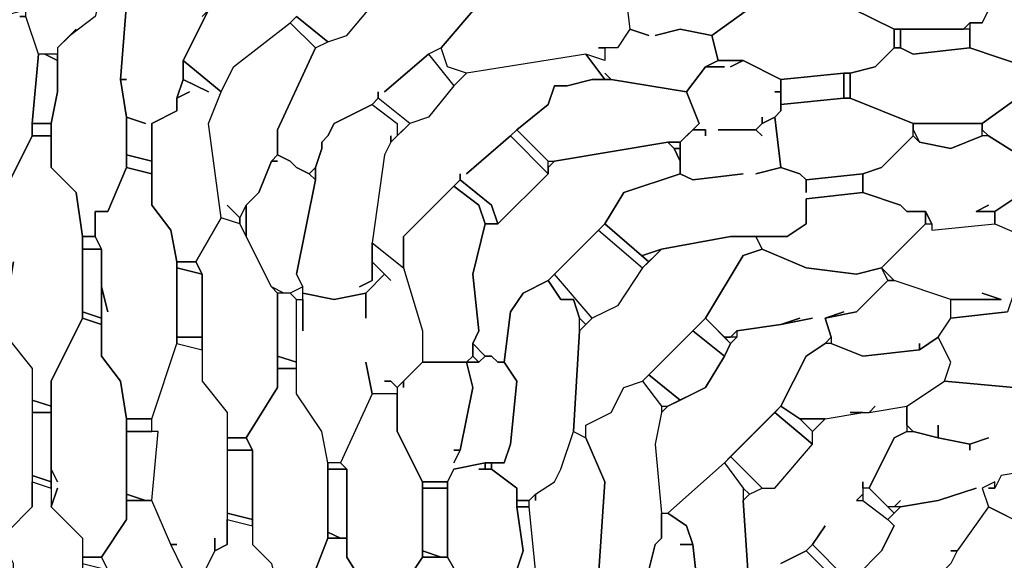
# Model space of a CAD drawing. Units: centimetres. Extents: x -53 to 53, y -53 to 53.
# Drawn here: x -11 to -4, y 5 to 9 of the extents above; entities that cross this region are included whole.
import ezdxf

# ---------------------------------------------------------------- set-up
doc = ezdxf.new("R2010")
doc.units = ezdxf.units.CM
doc.layers.add('72_EGR_BASE_D2_GENERATED', color=7, linetype='Continuous')

# ---------------------------------------------------------------- blocks, each defined once
blk = doc.blocks.new('83c8a9b2-b985-4874-acdd-5340ebf2d147')
at = {"layer": '72_EGR_BASE_D2_GENERATED', "color": 18, "true_color": 0x000000}
for points in [[(-10.8518, 9.1009, 0), (-11.0519, 8.9509, 0), (-11.1519, 8.8509, 0), (-11.1519, 8.5008, 0), (-11.2019, 8.2508, 0), (-11.2019, 7.9008, 0), (-11.0018, 7.7008, 0), (-10.9518, 7.3507, 0), (-10.8518, 7.3507, 0), (-10.8518, 7.5507, 0), (-10.7518, 7.5507, 0), (-10.6018, 7.9008, 0), (-10.6018, 8.3008, 0), (-10.6518, 8.6008, 0), (-10.6018, 9.2009, 0)], [(-9.2516, 9.1009, 0), (-9.0015, 8.9009, 0), (-8.8515, 8.9509, 0), (-8.6014, 9.2509, 0)], [(-9.9517, 9.1509, 0), (-10.1517, 8.7509, 0), (-9.8517, 8.5008, 0), (-9.7516, 8.7009, 0), (-9.3016, 9.0509, 0), (-9.2516, 9.1009, 0)], [(-7.8013, 9.2009, 0), (-8.1014, 8.8509, 0), (-8.2014, 8.8009, 0), (-8.5514, 8.5008, 0), (-8.2014, 8.8009, 0), (-8.0013, 8.5508, 0), (-8.2014, 8.3008, 0), (-8.3514, 8.2508, 0), (-8.6014, 8.4508, 0), (-8.6014, 8.5008, 0), (-8.6014, 8.4508, 0), (-8.6515, 8.4008, 0), (-8.9515, 8.2508, 0), (-9.0015, 8.1508, 0), (-9.0515, 8.1008, 0), (-9.0515, 8.0508, 0), (-9.1015, 7.9008, 0), (-9.1515, 7.8508, 0), (-9.2516, 7.9008, 0), (-9.3016, 7.9508, 0), (-9.4016, 8.0008, 0), (-9.4016, 8.2008, 0), (-9.1015, 8.8509, 0), (-9.0015, 8.9009, 0), (-8.8515, 8.9509, 0), (-8.6014, 9.2509, 0)], [(-6.6511, 9.4009, 0), (-6.6011, 9.0009, 0), (-6.4511, 8.9509, 0), (-6.6011, 9.0009, 0), (-6.7011, 8.8509, 0), (-6.8011, 8.8509, 0), (-6.8011, 8.7509, 0), (-6.9512, 8.8009, 0), (-6.8011, 8.6008, 0), (-6.7511, 8.6008, 0), (-6.8011, 8.6509, 0), (-6.7511, 8.6008, 0), (-6.151, 8.5008, 0), (-6.001, 8.7009, 0), (-5.901, 8.7509, 0), (-5.951, 8.9509, 0), (-6.201, 9.0009, 0), (-6.4011, 8.9509, 0), (-6.201, 9.0009, 0), (-5.951, 8.9509, 0), (-5.6009, 9.2009, 0)], [(-4.8008, 4.6505, 0), (-4.6008, 4.8505, 0), (-4.5008, 5.0505, 0), (-4.5508, 5.1005, 0), (-4.4507, 5.2005, 0), (-4.1507, 5.2505, 0), (-3.8506, 5.3505, 0), (-4.1507, 5.2505, 0), (-4.4507, 5.2005, 0), (-4.5008, 5.2005, 0), (-4.4507, 5.2505, 0), (-4.5008, 5.2005, 0), (-4.5508, 5.2005, 0), (-4.7008, 5.3505, 0), (-4.5008, 5.7506, 0), (-4.4007, 5.8006, 0), (-4.3507, 5.8006, 0), (-4.1507, 5.7506, 0), (-3.9007, 5.7006, 0), (-3.9007, 5.6506, 0), (-3.9007, 5.7006, 0), (-3.7506, 5.7506, 0), (-3.9007, 5.7006, 0), (-4.1507, 5.7506, 0), (-4.1507, 5.8506, 0), (-4.1507, 5.7506, 0), (-4.3507, 5.8006, 0), (-4.4007, 5.8506, 0), (-4.4007, 6.0006, 0), (-4.1007, 6.2006, 0), (-3.5506, 6.1506, 0), (-4.1007, 6.2006, 0), (-4.0507, 6.3506, 0), (-4.1507, 6.5506, 0), (-4.0507, 6.7007, 0), (-3.6006, 6.7507, 0)], [(-3.3506, 5.5005, 0), (-3.6506, 5.4505, 0), (-3.7006, 5.3505, 0), (-3.7006, 5.4005, 0), (-3.8006, 5.3505, 0), (-3.7506, 5.2005, 0), (-4.0007, 4.8505, 0), (-4.0507, 4.8505, 0), (-4.0007, 4.8505, 0), (-4.0507, 4.7505, 0)], [(-5.4009, 4.7505, 0), (-5.2009, 4.8505, 0), (-5.0508, 4.7005, 0)], [(-7.3512, 4.7005, 0), (-7.4012, 5.2005, 0), (-7.4012, 5.2505, 0), (-7.3512, 5.3005, 0), (-7.3512, 5.2505, 0), (-7.3512, 5.3005, 0), (-7.2012, 5.4005, 0), (-7.1512, 5.5005, 0), (-7.0512, 5.8006, 0), (-6.9512, 5.7506, 0), (-6.8011, 5.4005, 0), (-6.8511, 4.6505, 0)], [(-6.8511, 4.6505, 0), (-6.8011, 5.4005, 0), (-6.9512, 5.7506, 0), (-6.9512, 5.8506, 0), (-6.7511, 5.9506, 0), (-6.6511, 6.1506, 0), (-6.5011, 6.2006, 0), (-6.3511, 6.0006, 0), (-6.3511, 5.9506, 0), (-6.4011, 5.7006, 0), (-6.3511, 5.1505, 0), (-6.3511, 4.9505, 0), (-6.4011, 4.9005, 0), (-6.4511, 4.7005, 0)], [(-6.4511, 4.7005, 0), (-6.4011, 4.9005, 0), (-6.3511, 4.9505, 0), (-6.3511, 5.1505, 0), (-6.3011, 5.1505, 0), (-6.151, 5.0505, 0), (-6.101, 4.9005, 0), (-6.201, 4.9005, 0), (-6.101, 4.9005, 0), (-6.051, 4.4504, 0)], [(-4.9008, 4.6505, 0), (-5.1509, 4.9005, 0), (-5.0508, 5.0505, 0), (-5.1509, 4.9005, 0), (-5.2009, 4.8505, 0), (-5.4009, 4.7505, 0)], [(-6.051, 4.4504, 0), (-6.101, 4.9005, 0), (-6.151, 5.0505, 0), (-6.3011, 5.1505, 0), (-5.851, 5.5505, 0), (-5.701, 5.3505, 0), (-5.701, 5.2505, 0), (-5.6509, 4.5004, 0), (-5.701, 5.2505, 0), (-5.6509, 5.3005, 0), (-5.5509, 5.3505, 0), (-5.4509, 5.3505, 0), (-5.1509, 5.7006, 0), (-5.1509, 5.8006, 0), (-5.0508, 5.9006, 0), (-4.7508, 5.9506, 0), (-4.7008, 5.9506, 0), (-4.4007, 6.0006, 0), (-4.4007, 5.8006, 0), (-4.5008, 5.7506, 0), (-4.7008, 5.3505, 0), (-4.7508, 5.3505, 0), (-4.7508, 5.4005, 0), (-4.7508, 5.3005, 0), (-4.8008, 5.2505, 0), (-4.7508, 5.2505, 0), (-4.5508, 5.1005, 0), (-4.5008, 5.0505, 0), (-4.6008, 4.8505, 0), (-4.8008, 4.6505, 0)], [(-3.3506, 5.5005, 0), (-3.6506, 5.4505, 0), (-3.7006, 5.3505, 0), (-3.7506, 5.3505, 0), (-3.7006, 5.3505, 0), (-3.7006, 5.4005, 0), (-3.8006, 5.3505, 0), (-3.7506, 5.2005, 0), (-3.5506, 5.1005, 0)], [(-3.4506, 5.0505, 0), (-3.7506, 5.2005, 0), (-4.0007, 4.8505, 0), (-4.0507, 4.7505, 0), (-4.1007, 4.7005, 0), (-4.1007, 4.6505, 0), (-3.9007, 4.5504, 0), (-3.4506, 4.6505, 0)]]:
    blk.add_polyline3d(points, dxfattribs=at)
for points in [[(-10.7518, 9.5509, 0), (-10.7018, 9.5509, 0), (-10.8018, 9.3509, 0), (-10.8018, 9.3009, 0), (-10.8518, 9.1009, 0), (-11.0519, 8.9509, 0), (-11.0018, 9.0009, 0), (-11.1519, 8.8509, 0), (-11.1519, 8.8009, 0), (-11.3019, 8.8009, 0), (-11.4019, 9.1009, 0), (-11.4019, 9.1509, 0), (-11.2019, 9.851, 0), (-11.0018, 10.151, 0), (-10.7518, 10.201, 0), (-10.5518, 10.351, 0), (-10.3517, 10.151, 0), (-10.5018, 9.951, 0), (-10.6018, 9.701, 0), (-10.6518, 9.651, 0), (-10.7018, 9.5509, 0)], [(-10.0017, 9.1009, 0), (-9.9517, 9.1509, 0), (-9.7516, 9.5009, 0), (-9.9017, 9.701, 0), (-10.2017, 9.5009, 0), (-10.4017, 9.5009, 0), (-10.6018, 9.2009, 0), (-10.6518, 8.6008, 0), (-10.6018, 8.6008, 0), (-10.6518, 8.6008, 0), (-10.6018, 8.3008, 0), (-10.4518, 8.2508, 0), (-10.6018, 8.3008, 0), (-10.6018, 8.0008, 0), (-10.4017, 7.9508, 0), (-10.4017, 8.2508, 0), (-10.2017, 8.3508, 0), (-10.2017, 8.4508, 0), (-10.1517, 8.6008, 0), (-10.1517, 8.7509, 0), (-9.9517, 9.1509, 0)], [(-3.7506, 9.1509, 0), (-3.5506, 9.3009, 0), (-3.5506, 9.4009, 0), (-4.0007, 9.6009, 0), (-4.3507, 9.5509, 0), (-4.5508, 9.6009, 0), (-4.6008, 9.6009, 0), (-4.7508, 9.5009, 0), (-4.8508, 9.4009, 0), (-5.0008, 9.4009, 0), (-5.0008, 9.2509, 0), (-4.5008, 9.0009, 0), (-3.9507, 9.0009, 0), (-3.9007, 9.0509, 0), (-3.8006, 9.0509, 0)], [(-7.8013, 9.2009, 0), (-7.6013, 9.2509, 0), (-7.5013, 9.3009, 0), (-7.4513, 9.3009, 0), (-7.4513, 9.2509, 0), (-6.9012, 9.3009, 0), (-6.9012, 9.2509, 0), (-6.9012, 9.3009, 0), (-6.6511, 9.4009, 0), (-6.6011, 9.0009, 0), (-6.7011, 8.8509, 0), (-6.8511, 8.8509, 0), (-6.8011, 8.8509, 0), (-6.8011, 8.7509, 0), (-6.9512, 8.8009, 0), (-7.9013, 8.6509, 0), (-8.0514, 8.7009, 0), (-8.1014, 8.8509, 0)], [(-5.0508, 9.2509, 0), (-5.5509, 9.2009, 0), (-5.6009, 9.2009, 0), (-5.951, 8.9509, 0), (-5.901, 8.7509, 0), (-5.701, 8.7509, 0), (-5.4009, 8.6008, 0), (-4.9008, 8.6509, 0), (-4.8508, 8.6509, 0), (-4.6508, 8.7009, 0), (-4.5008, 8.8509, 0), (-4.5008, 9.0009, 0), (-5.0008, 9.2509, 0)], [(-3.7506, 9.1509, 0), (-3.8006, 9.0509, 0), (-3.9007, 9.0509, 0), (-3.9007, 8.8509, 0), (-3.4506, 8.7009, 0), (-2.8505, 8.7009, 0), (-2.4504, 8.9009, 0), (-2.4504, 9.1009, 0), (-2.6004, 9.1009, 0), (-2.8005, 9.3009, 0), (-3.0005, 9.3009, 0), (-3.4006, 9.2509, 0), (-3.5006, 9.3009, 0), (-3.5506, 9.3009, 0)], [(-11.4519, 9.1009, 0), (-11.4019, 9.1009, 0), (-11.4019, 9.1509, 0), (-11.6019, 9.1009, 0), (-11.752, 9.2009, 0), (-11.902, 9.0509, 0), (-11.902, 9.0009, 0), (-11.952, 8.4508, 0), (-11.952, 8.1008, 0), (-11.752, 7.7508, 0), (-11.752, 7.5007, 0), (-11.5519, 7.5007, 0), (-11.5519, 7.7508, 0), (-11.3519, 8.1508, 0), (-11.3519, 8.2508, 0), (-11.3019, 8.8009, 0), (-11.4019, 9.1009, 0)], [(-9.3016, 9.0509, 0), (-9.1015, 8.8509, 0), (-9.0015, 8.9009, 0), (-9.2516, 9.1009, 0)], [(-9.8016, 8.6008, 0), (-9.7516, 8.7009, 0), (-9.3016, 9.0509, 0), (-9.1015, 8.8509, 0), (-9.4016, 8.2008, 0), (-9.4016, 8.0008, 0), (-9.4516, 7.9508, 0), (-9.5516, 7.7008, 0), (-9.6516, 7.6007, 0), (-9.7016, 7.5007, 0), (-9.8016, 7.6007, 0), (-9.7016, 7.5007, 0), (-9.7016, 7.4507, 0), (-9.8517, 7.5007, 0), (-9.9517, 8.2508, 0), (-9.8517, 8.5008, 0)], [(-4.5008, 9.0009, 0), (-4.5008, 8.8509, 0), (-4.4507, 8.8509, 0), (-4.4507, 9.0009, 0)], [(-4.4507, 9.0009, 0), (-4.4507, 8.8509, 0), (-4.3507, 8.8009, 0), (-3.9007, 8.8509, 0), (-3.9007, 9.0009, 0)], [(-8.2014, 8.8009, 0), (-8.0013, 8.5508, 0), (-7.9013, 8.6509, 0), (-8.0514, 8.7009, 0), (-8.1014, 8.8509, 0)], [(-4.8508, 8.6509, 0), (-4.8508, 8.4508, 0), (-4.3507, 8.2508, 0), (-3.8006, 8.2508, 0), (-3.4506, 8.5008, 0), (-3.4506, 8.7009, 0), (-3.9007, 8.8509, 0), (-4.3507, 8.8009, 0), (-4.4507, 8.8509, 0), (-4.5008, 8.8509, 0), (-4.6508, 8.7009, 0)], [(-11.3519, 8.2508, 0), (-11.2019, 8.2508, 0), (-11.1519, 8.5008, 0), (-11.1519, 8.7509, 0), (-11.2519, 8.8009, 0), (-11.3019, 8.8009, 0)], [(-11.2519, 8.8009, 0), (-11.1519, 8.7509, 0), (-11.1519, 8.8009, 0)], [(-7.9513, 7.8508, 0), (-7.9513, 7.8008, 0), (-7.7013, 7.6007, 0), (-7.6513, 7.4507, 0), (-7.2512, 7.8508, 0), (-7.5513, 8.1508, 0), (-7.9013, 7.8508, 0), (-7.5513, 8.1508, 0), (-7.5013, 8.2008, 0), (-7.2512, 8.4008, 0), (-7.2012, 8.5508, 0), (-7.1012, 8.5508, 0), (-6.9012, 8.6008, 0), (-6.8011, 8.6008, 0), (-6.9512, 8.8009, 0), (-7.9013, 8.6509, 0), (-8.0013, 8.5508, 0), (-8.2014, 8.3008, 0), (-8.3514, 8.2508, 0), (-8.5014, 8.1008, 0), (-8.5514, 8.0008, 0), (-8.6515, 7.3007, 0), (-8.4014, 7.1007, 0), (-8.4014, 7.3507, 0), (-7.9513, 7.8008, 0)], [(-9.9517, 8.5008, 0), (-10.1517, 8.6008, 0), (-10.2017, 8.4508, 0), (-10.1017, 8.5008, 0), (-10.2017, 8.4508, 0), (-10.2017, 8.3508, 0), (-10.4017, 8.2508, 0), (-10.4017, 7.6007, 0), (-10.2517, 7.4007, 0), (-10.2017, 7.1507, 0), (-10.0517, 7.1507, 0), (-9.8517, 7.5007, 0), (-9.9517, 8.2508, 0), (-9.8517, 8.5008, 0), (-10.1517, 8.7509, 0), (-10.1517, 8.6008, 0)], [(-6.5011, 7.2007, 0), (-6.3511, 7.2507, 0), (-5.801, 7.3507, 0), (-5.3509, 7.3507, 0), (-5.2009, 7.4507, 0), (-5.2009, 7.6508, 0), (-4.7508, 7.7008, 0), (-4.7508, 7.8508, 0), (-5.2009, 7.8008, 0), (-5.2009, 7.7008, 0), (-5.2009, 7.8008, 0), (-5.2509, 7.8508, 0), (-5.4009, 7.9008, 0), (-5.6009, 7.8508, 0), (-5.4009, 7.9008, 0), (-5.4509, 8.3008, 0), (-5.5509, 8.2508, 0), (-5.6009, 8.2008, 0), (-5.5509, 8.1508, 0), (-5.6009, 8.2008, 0), (-5.901, 8.2008, 0), (-5.6009, 8.2008, 0), (-5.5509, 8.2508, 0), (-5.5509, 8.3008, 0), (-5.5509, 8.2508, 0), (-5.4509, 8.3008, 0), (-5.4009, 8.3508, 0), (-5.4009, 8.5008, 0), (-5.4509, 8.5008, 0), (-5.4009, 8.5008, 0), (-5.4009, 8.6008, 0), (-5.701, 8.7509, 0), (-5.801, 8.7009, 0), (-5.701, 8.7509, 0), (-5.901, 8.7509, 0), (-6.001, 8.7009, 0), (-5.851, 8.7009, 0), (-6.001, 8.7009, 0), (-6.151, 8.5008, 0), (-6.051, 8.2508, 0), (-6.101, 8.2008, 0), (-6.001, 8.2008, 0), (-6.001, 8.1508, 0), (-6.001, 8.2008, 0), (-6.101, 8.2008, 0), (-6.201, 8.1008, 0), (-6.201, 7.8508, 0), (-6.101, 7.8008, 0), (-5.701, 7.8508, 0), (-6.101, 7.8008, 0), (-6.201, 7.8508, 0), (-6.6511, 7.7008, 0), (-6.8011, 7.4507, 0), (-6.4511, 7.1507, 0), (-6.3511, 7.2507, 0)], [(-5.4009, 8.6008, 0), (-5.4009, 8.4008, 0), (-4.9008, 8.4508, 0), (-4.9008, 8.6509, 0)], [(-4.9008, 8.6509, 0), (-4.9008, 8.4508, 0), (-4.8508, 8.4508, 0), (-4.8508, 8.6509, 0)], [(-6.9012, 8.6008, 0), (-7.1012, 8.5508, 0), (-7.2012, 8.5508, 0), (-7.2512, 8.4008, 0), (-7.5013, 8.2008, 0), (-7.2512, 7.9508, 0), (-7.2012, 7.9508, 0), (-6.3011, 8.1008, 0), (-6.201, 8.1008, 0), (-6.051, 8.2508, 0), (-6.151, 8.5008, 0), (-6.7511, 8.6008, 0)], [(-3.8006, 8.2508, 0), (-3.8006, 8.2008, 0), (-3.7506, 8.1508, 0), (-3.3506, 7.9008, 0), (-2.8005, 7.9008, 0), (-2.5004, 8.0008, 0), (-2.3504, 8.1508, 0), (-2.3504, 8.3008, 0), (-2.8505, 8.5008, 0), (-2.9005, 8.5008, 0), (-3.4006, 8.4508, 0), (-3.4006, 8.5008, 0), (-3.4506, 8.5008, 0)], [(-9.0515, 8.0508, 0), (-9.0515, 8.1008, 0), (-9.0015, 8.1508, 0), (-8.9515, 8.2508, 0), (-8.6515, 8.4008, 0), (-8.4514, 8.2508, 0), (-8.4514, 8.1508, 0), (-8.5014, 8.1008, 0), (-8.5014, 8.1508, 0), (-8.5014, 8.1008, 0), (-8.5514, 8.0008, 0), (-8.6515, 7.3007, 0), (-8.6515, 7.0007, 0), (-8.7515, 6.9507, 0), (-8.6515, 7.0007, 0), (-8.6515, 7.1507, 0), (-8.5514, 7.0507, 0), (-8.7015, 6.9007, 0), (-8.9515, 6.8507, 0), (-9.2015, 6.9007, 0), (-9.2015, 6.9507, 0), (-9.2516, 7.0507, 0), (-9.1015, 7.8008, 0), (-9.1015, 7.9008, 0)], [(-8.6515, 8.4008, 0), (-8.4514, 8.2508, 0), (-8.4514, 8.1508, 0), (-8.3514, 8.2508, 0), (-8.6014, 8.4508, 0)], [(-5.4009, 8.3508, 0), (-5.4509, 8.3008, 0), (-5.4009, 7.9008, 0), (-5.2509, 7.8508, 0), (-5.2009, 7.8008, 0), (-4.7508, 7.8508, 0), (-4.6008, 7.9008, 0), (-4.3507, 8.1508, 0), (-4.3507, 8.2508, 0), (-4.8508, 8.4508, 0), (-4.9008, 8.4508, 0), (-5.4009, 8.4008, 0)], [(-11.3519, 8.2508, 0), (-11.3519, 8.1508, 0), (-11.2019, 8.1508, 0), (-11.2019, 8.2508, 0)], [(-4.3507, 8.2508, 0), (-4.3507, 8.2008, 0), (-4.3007, 8.1008, 0), (-4.0507, 8.0508, 0), (-3.8006, 8.1508, 0), (-3.8006, 8.2508, 0)], [(-11.5019, 7.1507, 0), (-11.5519, 6.8507, 0), (-11.5519, 6.5506, 0), (-11.3519, 6.3006, 0), (-11.3519, 6.0506, 0), (-11.2019, 6.0006, 0), (-11.2019, 6.2006, 0), (-10.9518, 6.7007, 0), (-10.9518, 7.3507, 0), (-11.0018, 7.7008, 0), (-11.2019, 7.9008, 0), (-11.2019, 8.1508, 0), (-11.3519, 8.1508, 0), (-11.5519, 7.7508, 0), (-11.5519, 6.8507, 0)], [(-7.5513, 8.1508, 0), (-7.2512, 7.8508, 0), (-7.2512, 7.9508, 0), (-7.5013, 8.2008, 0)], [(-3.7506, 7.6007, 0), (-3.8506, 7.5507, 0), (-3.7006, 7.5507, 0), (-3.5506, 7.6508, 0), (-3.3506, 7.8508, 0), (-3.3506, 7.9008, 0), (-3.7506, 8.1508, 0), (-3.8006, 8.1508, 0), (-4.0507, 8.0508, 0), (-4.3007, 8.1008, 0), (-4.3507, 8.1508, 0), (-4.6008, 7.9008, 0), (-4.7508, 7.8508, 0), (-4.7508, 7.7008, 0), (-4.4507, 7.6007, 0), (-4.4007, 7.5507, 0), (-4.2507, 7.5507, 0), (-4.2007, 7.4507, 0), (-4.2007, 7.4007, 0), (-3.7006, 7.4507, 0), (-3.7006, 7.5507, 0), (-3.8506, 7.5507, 0)], [(-7.2012, 7.9508, 0), (-7.2512, 7.9008, 0), (-7.2512, 7.8508, 0), (-7.6513, 7.4507, 0), (-7.7513, 7.4507, 0), (-7.8513, 7.0507, 0), (-7.8013, 6.6007, 0), (-7.8513, 6.5006, 0), (-7.7513, 6.4006, 0), (-7.7013, 6.4006, 0), (-7.6513, 6.3506, 0), (-7.6013, 6.3506, 0), (-7.5513, 6.7507, 0), (-7.4513, 6.9007, 0), (-7.2512, 7.0007, 0), (-6.8011, 7.4507, 0), (-6.6511, 7.7008, 0), (-6.201, 7.8508, 0), (-6.201, 7.9508, 0), (-6.251, 8.0508, 0), (-6.3011, 8.1008, 0)], [(-6.3011, 8.1008, 0), (-6.251, 8.0508, 0), (-6.201, 8.0508, 0), (-6.201, 8.1008, 0)], [(-10.6018, 8.0008, 0), (-10.6018, 7.9008, 0), (-10.4017, 7.8508, 0), (-10.4017, 7.9508, 0)], [(-9.5516, 7.7008, 0), (-9.4516, 7.9508, 0), (-9.4016, 7.9508, 0), (-9.4516, 7.9508, 0), (-9.4016, 8.0008, 0), (-9.3016, 7.9508, 0), (-9.2516, 7.9008, 0), (-9.1515, 7.8508, 0), (-9.1015, 7.8008, 0), (-9.2516, 7.0507, 0), (-9.2015, 6.9507, 0), (-9.3016, 6.9007, 0), (-9.3516, 6.9007, 0), (-9.4516, 6.9507, 0), (-9.6516, 7.3507, 0), (-9.6516, 7.6007, 0)], [(-6.251, 8.0508, 0), (-6.201, 7.9508, 0), (-6.201, 8.0508, 0)], [(-10.7518, 6.7507, 0), (-10.8018, 6.9507, 0), (-10.8018, 6.4006, 0), (-10.6518, 6.2006, 0), (-10.6018, 5.9006, 0), (-10.4017, 5.9006, 0), (-10.2017, 6.5006, 0), (-10.2017, 7.1507, 0), (-10.2517, 7.4007, 0), (-10.4017, 7.6007, 0), (-10.4017, 7.8508, 0), (-10.6018, 7.9008, 0), (-10.7518, 7.5507, 0), (-10.8518, 7.5507, 0), (-10.8518, 7.3507, 0), (-10.8018, 7.2507, 0), (-10.8018, 6.9507, 0)], [(-9.1015, 7.9008, 0), (-9.1015, 7.8008, 0), (-9.1515, 7.8508, 0)], [(-3.2005, 7.3007, 0), (-3.3506, 7.3007, 0), (-3.3506, 7.2507, 0), (-2.7505, 7.2507, 0), (-2.5004, 7.3007, 0), (-2.3004, 7.5007, 0), (-2.3004, 7.5507, 0), (-2.6004, 7.6508, 0), (-2.6504, 7.8008, 0), (-2.8005, 7.8508, 0), (-2.8505, 7.8508, 0), (-2.8505, 7.8008, 0), (-3.3506, 7.8508, 0), (-3.5506, 7.6508, 0), (-3.7006, 7.5507, 0), (-3.7006, 7.4507, 0), (-3.3506, 7.3007, 0)], [(-8.2514, 6.6007, 0), (-8.2514, 6.3506, 0), (-7.9013, 6.3506, 0), (-7.8513, 6.4006, 0), (-7.8513, 6.5006, 0), (-7.8013, 6.6007, 0), (-7.8513, 7.0507, 0), (-7.7513, 7.4507, 0), (-7.8013, 7.6007, 0), (-8.0013, 7.7508, 0), (-8.4014, 7.3507, 0), (-8.4014, 7.1007, 0)], [(-8.0013, 7.7508, 0), (-7.8013, 7.6007, 0), (-7.7513, 7.4507, 0), (-7.6513, 7.4507, 0), (-7.7013, 7.6007, 0), (-7.9513, 7.8008, 0)], [(-5.6009, 7.3507, 0), (-5.5509, 7.2507, 0), (-5.2009, 7.1007, 0), (-4.8008, 7.0507, 0), (-4.6008, 7.1007, 0), (-4.2507, 7.4507, 0), (-4.2507, 7.5507, 0), (-4.4007, 7.5507, 0), (-4.4507, 7.6007, 0), (-4.7508, 7.7008, 0), (-5.2009, 7.6508, 0), (-5.2009, 7.4507, 0), (-5.3509, 7.3507, 0)], [(-9.6516, 7.6007, 0), (-9.6516, 7.3507, 0), (-9.7016, 7.4507, 0), (-9.7016, 7.5007, 0)], [(-4.2507, 7.5507, 0), (-4.2507, 7.4507, 0), (-4.2007, 7.4507, 0)], [(-9.8517, 7.5007, 0), (-10.0517, 7.1507, 0), (-10.0017, 7.0507, 0), (-10.0017, 6.2006, 0), (-9.8016, 5.9506, 0), (-9.8016, 5.7506, 0), (-9.6516, 5.7506, 0), (-9.4016, 6.1506, 0), (-9.4016, 6.9007, 0), (-9.4516, 6.9507, 0), (-9.7016, 7.4507, 0)], [(-6.8511, 7.4007, 0), (-6.5011, 7.1007, 0), (-6.4511, 7.1507, 0), (-6.8011, 7.4507, 0)], [(-3.8006, 6.9007, 0), (-3.6506, 6.8507, 0), (-4.0507, 6.8507, 0), (-4.5008, 7.0007, 0), (-4.6008, 7.1007, 0), (-4.2507, 7.4507, 0), (-4.2007, 7.4507, 0), (-4.2007, 7.4007, 0), (-3.7006, 7.4507, 0), (-3.3506, 7.3007, 0), (-3.3506, 7.2507, 0), (-3.2005, 7.2507, 0), (-3.3506, 6.9507, 0), (-3.5506, 6.9007, 0), (-3.5006, 6.9507, 0), (-3.5506, 6.9007, 0), (-3.6006, 6.7507, 0), (-4.0507, 6.7007, 0), (-4.0507, 6.8507, 0), (-3.6506, 6.8507, 0)], [(-6.8511, 7.4007, 0), (-6.5011, 7.1007, 0), (-6.7011, 6.8007, 0), (-6.9012, 6.7007, 0), (-7.2012, 7.0507, 0)], [(-10.9518, 7.3507, 0), (-10.9518, 7.2507, 0), (-10.8018, 7.2507, 0), (-10.8518, 7.3507, 0)], [(-9.2015, 6.6007, 0), (-9.2015, 6.9007, 0), (-8.9515, 6.8507, 0), (-8.7015, 6.9007, 0), (-8.7015, 6.7007, 0), (-8.7015, 6.9007, 0), (-8.5514, 7.0507, 0), (-8.5014, 7.0007, 0), (-8.6515, 7.1507, 0), (-8.6515, 7.3007, 0), (-8.4014, 7.1007, 0), (-8.2514, 6.6007, 0), (-8.2514, 6.3506, 0), (-8.4514, 6.1506, 0), (-8.5014, 6.2006, 0), (-8.5514, 6.2006, 0), (-8.5014, 6.2006, 0), (-8.4514, 6.1506, 0), (-8.4514, 6.1006, 0), (-8.6515, 6.1006, 0), (-8.7015, 6.3506, 0), (-8.6515, 6.1006, 0), (-8.9015, 5.5505, 0), (-9.0015, 5.5505, 0), (-9.0515, 5.8006, 0), (-9.2516, 6.1006, 0), (-9.2516, 6.8507, 0), (-9.2015, 6.8507, 0)], [(-5.801, 7.3507, 0), (-6.3511, 7.2507, 0), (-6.5011, 7.1007, 0), (-6.7011, 6.8007, 0), (-6.9012, 6.7007, 0), (-7.0012, 6.6007, 0), (-7.0512, 5.8006, 0), (-6.9512, 5.7506, 0), (-6.9512, 5.8506, 0), (-6.7511, 5.9506, 0), (-6.6511, 6.1506, 0), (-6.5011, 6.2006, 0), (-6.001, 6.7007, 0), (-5.701, 7.2007, 0), (-5.5509, 7.2507, 0), (-5.6009, 7.3507, 0)], [(-10.9518, 7.2507, 0), (-10.9518, 6.7507, 0), (-10.8018, 6.7007, 0), (-10.8018, 7.2507, 0)], [(-5.2009, 6.4006, 0), (-5.0508, 6.5006, 0), (-5.0008, 6.5506, 0), (-5.0508, 6.7007, 0), (-4.9008, 6.7507, 0), (-5.0508, 6.7007, 0), (-4.8008, 6.7507, 0), (-4.5508, 7.0007, 0), (-4.6008, 7.1007, 0), (-4.8008, 7.0507, 0), (-5.2009, 7.1007, 0), (-5.5509, 7.2507, 0), (-5.701, 7.2007, 0), (-6.001, 6.7007, 0), (-5.851, 6.5506, 0), (-5.801, 6.5506, 0), (-5.751, 6.6007, 0), (-5.4009, 6.6507, 0), (-5.2509, 6.7007, 0), (-5.4009, 6.6507, 0), (-5.1509, 6.7007, 0), (-5.4009, 6.6507, 0), (-5.751, 6.6007, 0), (-5.751, 6.5506, 0), (-5.801, 6.5006, 0), (-5.851, 6.4006, 0), (-6.001, 6.1506, 0), (-6.3011, 6.0006, 0), (-6.3511, 5.9506, 0), (-6.4011, 5.7006, 0), (-6.3511, 5.1505, 0), (-6.3011, 5.1505, 0), (-5.851, 5.5505, 0), (-5.4009, 6.0006, 0)], [(-10.2017, 7.1507, 0), (-10.2017, 7.1007, 0), (-10.0017, 7.0507, 0), (-10.0517, 7.1507, 0)], [(-10.2017, 7.1007, 0), (-10.2017, 6.5506, 0), (-10.0017, 6.5506, 0), (-10.0017, 7.0507, 0)], [(-7.2512, 7.0007, 0), (-7.1512, 6.8507, 0), (-7.0512, 6.8507, 0), (-7.0012, 6.7007, 0), (-6.9512, 6.6507, 0), (-6.9012, 6.7007, 0), (-7.2012, 7.0507, 0)], [(-4.6008, 7.1007, 0), (-4.5508, 7.0007, 0), (-4.5008, 7.0007, 0)], [(-7.1512, 5.5005, 0), (-7.0512, 5.8006, 0), (-7.0012, 6.6007, 0), (-7.0012, 6.7007, 0), (-7.0512, 6.8507, 0), (-7.1512, 6.8507, 0), (-7.2512, 7.0007, 0), (-7.4513, 6.9007, 0), (-7.5513, 6.7507, 0), (-7.6013, 6.3506, 0), (-7.5013, 6.2006, 0), (-7.5513, 5.7006, 0), (-7.6013, 5.5505, 0), (-7.7013, 5.5505, 0), (-7.7013, 5.5005, 0), (-7.5013, 5.3505, 0), (-7.5013, 5.2505, 0), (-7.4012, 5.2505, 0), (-7.3512, 5.3005, 0), (-7.2012, 5.4005, 0)], [(-4.3007, 6.5006, 0), (-4.3007, 6.4506, 0), (-4.1507, 6.5506, 0), (-4.0507, 6.7007, 0), (-4.0507, 6.8507, 0), (-4.5008, 7.0007, 0), (-4.5508, 7.0007, 0), (-4.8008, 6.7507, 0), (-5.0508, 6.7007, 0), (-5.0008, 6.5506, 0), (-5.0008, 6.5006, 0), (-4.7508, 6.4006, 0), (-4.3007, 6.4506, 0)], [(-9.4016, 6.9007, 0), (-9.4016, 6.4006, 0), (-9.2516, 6.3506, 0), (-9.2516, 6.8507, 0), (-9.3016, 6.9007, 0)], [(-9.3016, 6.9007, 0), (-9.2516, 6.8507, 0), (-9.2015, 6.8507, 0), (-9.2015, 6.9507, 0)], [(-11.902, 5.6506, 0), (-11.902, 5.7006, 0), (-11.952, 6.1006, 0), (-11.952, 6.3006, 0), (-11.902, 6.3006, 0), (-11.952, 6.3006, 0), (-11.752, 6.6007, 0), (-11.752, 6.8507, 0), (-11.5519, 6.8007, 0), (-11.5519, 6.5506, 0), (-11.3519, 6.3006, 0), (-11.3519, 5.2005, 0), (-11.5519, 5.0005, 0), (-11.5519, 4.9005, 0), (-11.752, 4.9005, 0), (-11.752, 5.1005, 0), (-11.952, 5.3505, 0), (-11.952, 5.5505, 0), (-11.902, 5.7006, 0)], [(-10.9518, 6.7507, 0), (-10.9518, 6.7007, 0), (-10.8018, 6.6507, 0), (-10.8018, 6.7007, 0)], [(-11.1519, 5.4005, 0), (-11.2019, 5.5005, 0), (-11.2019, 5.2005, 0), (-11.1519, 5.3505, 0), (-11.2019, 5.2005, 0), (-10.9518, 4.9505, 0), (-10.9518, 4.8005, 0), (-10.8018, 4.8005, 0), (-10.6018, 5.1005, 0), (-10.6018, 5.9006, 0), (-10.6518, 6.2006, 0), (-10.8018, 6.4006, 0), (-10.8018, 6.6507, 0), (-10.9518, 6.7007, 0), (-11.2019, 6.2006, 0), (-11.2019, 5.5005, 0)], [(-6.101, 6.6007, 0), (-5.851, 6.4006, 0), (-5.801, 6.5006, 0), (-6.001, 6.7007, 0)], [(-6.4511, 6.2506, 0), (-6.201, 6.0506, 0), (-6.001, 6.1506, 0), (-5.851, 6.4006, 0), (-6.101, 6.6007, 0)], [(-10.2017, 4.9005, 0), (-10.2517, 4.9005, 0), (-10.4017, 5.2505, 0), (-10.3517, 5.8006, 0), (-10.4017, 5.8006, 0), (-10.4017, 5.9006, 0), (-10.2017, 6.5006, 0), (-10.0017, 6.4506, 0), (-10.0017, 6.2006, 0), (-9.8016, 5.9506, 0), (-9.8016, 4.9005, 0), (-9.9017, 4.8505, 0), (-9.9017, 4.9505, 0), (-9.9017, 4.8505, 0), (-10.0017, 4.6505, 0), (-10.1517, 4.7005, 0), (-10.2517, 4.9005, 0)], [(-10.2017, 6.5506, 0), (-10.2017, 6.5006, 0), (-10.0017, 6.4506, 0), (-10.0017, 6.5506, 0)], [(-7.8513, 6.5006, 0), (-7.8513, 6.4006, 0), (-7.8013, 6.3506, 0), (-7.7513, 6.4006, 0)], [(-5.851, 6.5506, 0), (-5.801, 6.5006, 0), (-5.751, 6.5506, 0)], [(-4.8508, 5.9506, 0), (-4.7008, 5.9506, 0), (-4.6508, 6.0006, 0), (-4.7008, 5.9506, 0), (-4.4007, 6.0006, 0), (-4.1007, 6.2006, 0), (-4.0507, 6.3506, 0), (-4.1507, 6.5506, 0), (-4.3007, 6.4506, 0), (-4.7508, 6.4006, 0), (-5.0008, 6.5006, 0), (-5.0508, 6.5006, 0), (-5.2009, 6.4006, 0), (-5.4009, 6.0006, 0), (-5.2509, 5.9006, 0), (-5.0508, 5.9006, 0), (-4.7508, 5.9506, 0)], [(-9.4016, 6.4006, 0), (-9.4016, 6.3006, 0), (-9.2516, 6.3006, 0), (-9.2516, 6.3506, 0)], [(-8.0013, 5.5005, 0), (-7.7513, 5.5505, 0), (-7.7513, 5.5005, 0), (-7.7013, 5.5005, 0), (-7.7013, 5.5505, 0), (-7.7513, 5.5505, 0), (-7.6013, 5.5505, 0), (-7.5513, 5.7006, 0), (-7.5013, 6.2006, 0), (-7.6013, 6.3506, 0), (-7.6513, 6.3506, 0), (-7.7013, 6.4006, 0), (-7.7513, 6.4006, 0), (-7.8013, 6.3506, 0), (-7.9013, 6.3506, 0), (-7.8513, 6.1506, 0), (-7.9513, 5.6506, 0), (-8.0013, 5.5505, 0), (-7.9513, 5.6506, 0), (-8.0013, 5.6506, 0), (-7.9513, 5.6506, 0), (-7.8513, 6.1506, 0), (-7.9013, 6.3506, 0), (-8.2514, 6.3506, 0), (-8.4014, 6.2006, 0), (-8.4014, 6.1506, 0), (-8.4014, 6.2006, 0), (-8.4514, 6.1506, 0), (-8.4514, 5.8006, 0), (-8.2514, 5.4005, 0), (-8.0514, 5.4005, 0)], [(-7.9013, 6.3506, 0), (-7.8013, 6.3506, 0), (-7.8513, 6.4006, 0)], [(-9.4016, 6.3006, 0), (-9.4016, 6.1506, 0), (-9.6516, 5.7506, 0), (-9.6016, 5.6506, 0), (-9.6016, 4.9005, 0), (-9.4516, 4.7505, 0), (-9.4016, 4.5504, 0), (-9.3516, 4.5004, 0), (-9.2516, 4.5004, 0), (-9.1515, 4.6505, 0), (-9.1015, 4.7005, 0), (-9.0015, 4.9505, 0), (-9.0015, 5.5505, 0), (-9.0515, 5.8006, 0), (-9.2516, 6.1006, 0), (-9.2516, 6.3006, 0)], [(-6.5011, 6.2006, 0), (-6.3511, 6.0006, 0), (-6.3011, 6.0006, 0), (-6.201, 6.0506, 0), (-6.4511, 6.2506, 0)], [(-11.3519, 6.0506, 0), (-11.3519, 5.9506, 0), (-11.2019, 5.9506, 0), (-11.2019, 6.0006, 0)], [(-8.3514, 4.7005, 0), (-8.3514, 4.6505, 0), (-8.2514, 4.8005, 0), (-8.2514, 5.4005, 0), (-8.4514, 5.8006, 0), (-8.4514, 6.1006, 0), (-8.6515, 6.1006, 0), (-8.9015, 5.5505, 0), (-8.8515, 5.5005, 0), (-8.8515, 4.8005, 0), (-8.6014, 4.4004, 0), (-8.4514, 4.4004, 0), (-8.4514, 4.5504, 0), (-8.3514, 4.5504, 0)], [(-11.3519, 5.9506, 0), (-11.3519, 5.4505, 0), (-11.2019, 5.4005, 0), (-11.2019, 5.9506, 0)], [(-5.801, 5.6006, 0), (-5.5509, 5.3505, 0), (-5.4509, 5.3505, 0), (-5.1509, 5.7006, 0), (-5.4509, 5.9506, 0)], [(-5.4509, 5.9506, 0), (-5.1509, 5.7006, 0), (-5.1509, 5.8006, 0), (-5.2509, 5.9006, 0), (-5.4009, 6.0006, 0)], [(-10.6018, 5.9006, 0), (-10.6018, 5.8006, 0), (-10.4017, 5.8006, 0), (-10.4017, 5.9006, 0)], [(-5.2509, 5.9006, 0), (-5.1509, 5.8006, 0), (-5.0508, 5.9006, 0)], [(-10.6018, 5.8006, 0), (-10.6018, 5.3005, 0), (-10.4518, 5.2505, 0), (-10.4017, 5.2505, 0), (-10.3517, 5.8006, 0)], [(-9.8016, 5.7506, 0), (-9.8016, 5.6506, 0), (-9.6016, 5.6506, 0), (-9.6516, 5.7506, 0)], [(-9.8016, 5.6506, 0), (-9.8016, 5.1505, 0), (-9.6016, 5.1005, 0), (-9.6016, 5.6506, 0)], [(-5.851, 5.5505, 0), (-5.701, 5.3505, 0), (-5.6509, 5.3005, 0), (-5.5509, 5.3505, 0), (-5.801, 5.6006, 0)], [(-9.0015, 5.5505, 0), (-9.0015, 5.5005, 0), (-8.8515, 5.5005, 0), (-8.9015, 5.5505, 0)], [(-9.0015, 5.5005, 0), (-9.0015, 5.0005, 0), (-8.9015, 4.9505, 0), (-8.8515, 4.9505, 0), (-8.8515, 5.5005, 0)], [(-7.6013, 4.5004, 0), (-7.5513, 4.5504, 0), (-7.5013, 4.6505, 0), (-7.5013, 4.7005, 0), (-7.4513, 4.8505, 0), (-7.5013, 5.2005, 0), (-7.5013, 5.3505, 0), (-7.7013, 5.5005, 0), (-7.8013, 5.5005, 0), (-7.7513, 5.5005, 0), (-7.7513, 5.5505, 0), (-8.0013, 5.5005, 0), (-8.0514, 5.4005, 0), (-8.0514, 4.8005, 0), (-7.8513, 4.4504, 0), (-7.8513, 4.3004, 0), (-7.7513, 4.3004, 0), (-7.5513, 4.5504, 0)], [(-11.4019, 4.0004, 0), (-11.5519, 4.2504, 0), (-11.5519, 4.3004, 0), (-11.5019, 4.3504, 0), (-11.5019, 4.1504, 0), (-11.5019, 4.7505, 0), (-11.5519, 4.8505, 0), (-11.5519, 5.0005, 0), (-11.3519, 5.2005, 0), (-11.3519, 5.4005, 0), (-11.2019, 5.3505, 0), (-11.2019, 5.2005, 0), (-10.9518, 4.9505, 0), (-10.9518, 4.0504, 0), (-11.0519, 4.0004, 0), (-11.1519, 3.8004, 0), (-11.2019, 3.8004, 0), (-11.2519, 3.7504, 0), (-11.3519, 3.8004, 0)], [(-11.3519, 5.4505, 0), (-11.3519, 5.4005, 0), (-11.2019, 5.3505, 0), (-11.2019, 5.4005, 0)], [(-8.2514, 5.4005, 0), (-8.2514, 5.3505, 0), (-8.0514, 5.3505, 0), (-8.0514, 5.4005, 0)], [(-8.2514, 5.3505, 0), (-8.2514, 4.8505, 0), (-8.1014, 4.8005, 0), (-8.0514, 4.8005, 0), (-8.0514, 5.3505, 0)], [(-5.701, 5.3505, 0), (-5.701, 5.2505, 0), (-5.6509, 5.3005, 0)], [(-4.7508, 5.3505, 0), (-4.7508, 5.2505, 0), (-4.5508, 5.1005, 0), (-4.5008, 5.1505, 0), (-4.7008, 5.3505, 0)], [(-10.6018, 5.2505, 0), (-10.6018, 5.1005, 0), (-10.8018, 4.8005, 0), (-10.7518, 4.7005, 0), (-10.7518, 4.1504, 0), (-10.6018, 3.7004, 0), (-10.5018, 3.6504, 0), (-10.4017, 3.6504, 0), (-10.4017, 3.7504, 0), (-10.2517, 3.8504, 0), (-10.2017, 4.0004, 0), (-10.2017, 4.1004, 0), (-10.1517, 4.6005, 0), (-10.1517, 4.7005, 0), (-10.2517, 4.9005, 0), (-10.4017, 5.2505, 0)], [(-10.6018, 5.3005, 0), (-10.6018, 5.2505, 0), (-10.4518, 5.2505, 0)], [(-7.5013, 5.2505, 0), (-7.5013, 5.2005, 0), (-7.4012, 5.2005, 0), (-7.4012, 5.2505, 0)], [(-7.5013, 5.2005, 0), (-7.4513, 4.8505, 0), (-7.5013, 4.7005, 0), (-7.3512, 4.7005, 0), (-7.4012, 5.2005, 0)], [(-4.5508, 5.2005, 0), (-4.5008, 5.1505, 0), (-4.4507, 5.2005, 0)], [(-9.8517, 3.7504, 0), (-10.0017, 4.0004, 0), (-10.0017, 4.0504, 0), (-9.9517, 4.6005, 0), (-10.0017, 4.6005, 0), (-10.0017, 4.6505, 0), (-9.9017, 4.8505, 0), (-9.8016, 4.9005, 0), (-9.8016, 5.1005, 0), (-9.6016, 5.0505, 0), (-9.6016, 4.9005, 0), (-9.4516, 4.7505, 0), (-9.4016, 4.5504, 0), (-9.4016, 3.9504, 0), (-9.4516, 3.7504, 0), (-9.5516, 3.7004, 0), (-9.7016, 3.7004, 0), (-9.5516, 3.7004, 0), (-9.7016, 3.5503, 0), (-9.7516, 3.5503, 0), (-9.8016, 3.6004, 0)], [(-9.8016, 5.1505, 0), (-9.8016, 5.1005, 0), (-9.6016, 5.0505, 0), (-9.6016, 5.1005, 0)], [(-9.2015, 4.5004, 0), (-9.2015, 4.3504, 0), (-9.1515, 4.3504, 0), (-9.2015, 4.3504, 0), (-9.2516, 3.9504, 0), (-9.0515, 3.5003, 0), (-8.9015, 3.5003, 0), (-8.7015, 3.6504, 0), (-8.6515, 3.8504, 0), (-8.6014, 4.3504, 0), (-8.6014, 4.4004, 0), (-8.8515, 4.8005, 0), (-8.8515, 4.9505, 0), (-9.0015, 4.9505, 0), (-9.1015, 4.7005, 0), (-9.1515, 4.6505, 0), (-9.2516, 4.5004, 0)], [(-9.0015, 5.0005, 0), (-9.0015, 4.9505, 0), (-8.9015, 4.9505, 0)], [(-5.2009, 4.8505, 0), (-5.0508, 4.7005, 0), (-4.9508, 4.6505, 0), (-4.9008, 4.6505, 0), (-5.1509, 4.9005, 0)], [(-10.9518, 4.8005, 0), (-10.9518, 4.7505, 0), (-10.7518, 4.7005, 0), (-10.8018, 4.8005, 0)], [(-8.3514, 4.6505, 0), (-8.3514, 4.5504, 0), (-8.4514, 4.5504, 0), (-8.4514, 4.3504, 0), (-8.4014, 3.9504, 0), (-8.4514, 3.8504, 0), (-8.4514, 3.8004, 0), (-8.3014, 3.4003, 0), (-8.1014, 3.3503, 0), (-7.8513, 3.7004, 0), (-7.8513, 4.4504, 0), (-8.0514, 4.8005, 0), (-8.2514, 4.8005, 0)], [(-8.2514, 4.8505, 0), (-8.2514, 4.8005, 0), (-8.1014, 4.8005, 0)]]:
    blk.add_polyline3d(points, close=True, dxfattribs=at)

msp = doc.modelspace()

# ---------------------------------------------------------------- block references
at = {"layer": '72_EGR_BASE_D2_GENERATED'}
msp.add_blockref('83c8a9b2-b985-4874-acdd-5340ebf2d147', (0, 0, 0), dxfattribs=at)

doc.saveas('drawing.dxf')
